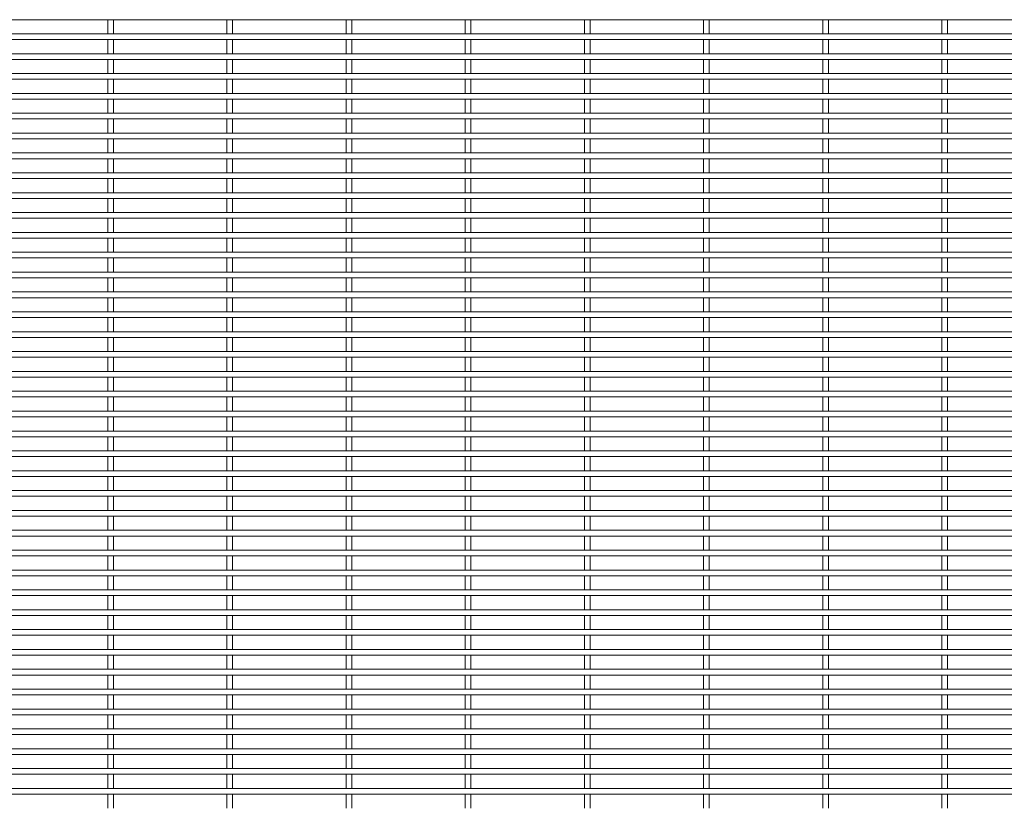
# Model space of a CAD drawing. Units: millimetres. Extents: x -1259 to 1259, y -1005 to 1005.
# Drawn here: x -630 to 0, y 2 to 506 of the extents above; entities that cross this region are included whole.
import ezdxf

# ---------------------------------------------------------------- set-up
doc = ezdxf.new("R2010")
doc.units = ezdxf.units.MM

msp = doc.modelspace()

# ---------------------------------------------------------------- linework, layer by layer
at = {"color": 7, "linetype": 'Continuous', "lineweight": 15}
for p, q in [((-1259.3, 506.175), (1259.3, 506.175)), ((-573.325, 506.175), (-573.325, 497.125)), ((-569.675, 497.125), (-569.675, 506.175)), ((-497.125, 506.175), (-497.125, 497.125)), ((-493.475, 497.125), (-493.475, 506.175)), ((-420.925, 506.175), (-420.925, 497.125)), ((-417.275, 497.125), (-417.275, 506.175)), ((-344.725, 506.175), (-344.725, 497.125)), ((-341.075, 497.125), (-341.075, 506.175)), ((-268.525, 506.175), (-268.525, 497.125)), ((-264.875, 497.125), (-264.875, 506.175)), ((-192.325, 506.175), (-192.325, 497.125)), ((-188.675, 497.125), (-188.675, 506.175)), ((-116.125, 506.175), (-116.125, 497.125)), ((-112.475, 497.125), (-112.475, 506.175)), ((-39.925, 506.175), (-39.925, 497.125)), ((-36.275, 497.125), (-36.275, 506.175)), ((1259.3, 497.125), (-1259.3, 497.125)), ((-1259.3, 493.475), (1259.3, 493.475)), ((-573.325, 493.475), (-573.325, 484.425)), ((-569.675, 484.425), (-569.675, 493.475)), ((-497.125, 493.475), (-497.125, 484.425)), ((-493.475, 484.425), (-493.475, 493.475)), ((-420.925, 493.475), (-420.925, 484.425)), ((-417.275, 484.425), (-417.275, 493.475)), ((-344.725, 493.475), (-344.725, 484.425)), ((-341.075, 484.425), (-341.075, 493.475)), ((-268.525, 493.475), (-268.525, 484.425)), ((-264.875, 484.425), (-264.875, 493.475)), ((-192.325, 493.475), (-192.325, 484.425)), ((-188.675, 484.425), (-188.675, 493.475)), ((-116.125, 493.475), (-116.125, 484.425)), ((-112.475, 484.425), (-112.475, 493.475)), ((-39.925, 493.475), (-39.925, 484.425)), ((-36.275, 484.425), (-36.275, 493.475)), ((1259.3, 484.425), (-1259.3, 484.425)), ((-1259.3, 480.775), (1259.3, 480.775)), ((-573.325, 480.775), (-573.325, 471.725)), ((-569.675, 471.725), (-569.675, 480.775)), ((-497.125, 480.775), (-497.125, 471.725)), ((-493.475, 471.725), (-493.475, 480.775)), ((-420.925, 480.775), (-420.925, 471.725)), ((-417.275, 471.725), (-417.275, 480.775)), ((-344.725, 480.775), (-344.725, 471.725)), ((-341.075, 471.725), (-341.075, 480.775)), ((-268.525, 480.775), (-268.525, 471.725)), ((-264.875, 471.725), (-264.875, 480.775)), ((-192.325, 480.775), (-192.325, 471.725)), ((-188.675, 471.725), (-188.675, 480.775)), ((-116.125, 480.775), (-116.125, 471.725)), ((-112.475, 471.725), (-112.475, 480.775)), ((-39.925, 480.775), (-39.925, 471.725)), ((-36.275, 471.725), (-36.275, 480.775)), ((1259.3, 471.725), (-1259.3, 471.725)), ((-1259.3, 468.075), (1259.3, 468.075)), ((-573.325, 468.075), (-573.325, 459.025)), ((-569.675, 459.025), (-569.675, 468.075)), ((-497.125, 468.075), (-497.125, 459.025)), ((-493.475, 459.025), (-493.475, 468.075)), ((-420.925, 468.075), (-420.925, 459.025)), ((-417.275, 459.025), (-417.275, 468.075)), ((-344.725, 468.075), (-344.725, 459.025)), ((-341.075, 459.025), (-341.075, 468.075)), ((-268.525, 468.075), (-268.525, 459.025)), ((-264.875, 459.025), (-264.875, 468.075)), ((-192.325, 468.075), (-192.325, 459.025)), ((-188.675, 459.025), (-188.675, 468.075)), ((-116.125, 468.075), (-116.125, 459.025)), ((-112.475, 459.025), (-112.475, 468.075)), ((-39.925, 468.075), (-39.925, 459.025)), ((-36.275, 459.025), (-36.275, 468.075)), ((1259.3, 459.025), (-1259.3, 459.025)), ((-1259.3, 455.375), (1259.3, 455.375)), ((-573.325, 455.375), (-573.325, 446.325)), ((-569.675, 446.325), (-569.675, 455.375)), ((-497.125, 455.375), (-497.125, 446.325)), ((-493.475, 446.325), (-493.475, 455.375)), ((-420.925, 455.375), (-420.925, 446.325)), ((-417.275, 446.325), (-417.275, 455.375)), ((-344.725, 455.375), (-344.725, 446.325)), ((-341.075, 446.325), (-341.075, 455.375)), ((-268.525, 455.375), (-268.525, 446.325)), ((-264.875, 446.325), (-264.875, 455.375)), ((-192.325, 455.375), (-192.325, 446.325)), ((-188.675, 446.325), (-188.675, 455.375)), ((-116.125, 455.375), (-116.125, 446.325)), ((-112.475, 446.325), (-112.475, 455.375)), ((-39.925, 455.375), (-39.925, 446.325)), ((-36.275, 446.325), (-36.275, 455.375)), ((1259.3, 446.325), (-1259.3, 446.325)), ((-1259.3, 442.675), (1259.3, 442.675)), ((-573.325, 442.675), (-573.325, 433.625)), ((-569.675, 433.625), (-569.675, 442.675)), ((-497.125, 442.675), (-497.125, 433.625)), ((-493.475, 433.625), (-493.475, 442.675)), ((-420.925, 442.675), (-420.925, 433.625)), ((-417.275, 433.625), (-417.275, 442.675)), ((-344.725, 442.675), (-344.725, 433.625)), ((-341.075, 433.625), (-341.075, 442.675)), ((-268.525, 442.675), (-268.525, 433.625)), ((-264.875, 433.625), (-264.875, 442.675)), ((-192.325, 442.675), (-192.325, 433.625)), ((-188.675, 433.625), (-188.675, 442.675)), ((-116.125, 442.675), (-116.125, 433.625)), ((-112.475, 433.625), (-112.475, 442.675)), ((-39.925, 442.675), (-39.925, 433.625)), ((-36.275, 433.625), (-36.275, 442.675)), ((1259.3, 433.625), (-1259.3, 433.625)), ((-1259.3, 429.975), (1259.3, 429.975)), ((-573.325, 429.975), (-573.325, 420.925)), ((-569.675, 420.925), (-569.675, 429.975)), ((-497.125, 429.975), (-497.125, 420.925)), ((-493.475, 420.925), (-493.475, 429.975)), ((-420.925, 429.975), (-420.925, 420.925)), ((-417.275, 420.925), (-417.275, 429.975)), ((-344.725, 429.975), (-344.725, 420.925)), ((-341.075, 420.925), (-341.075, 429.975)), ((-268.525, 429.975), (-268.525, 420.925)), ((-264.875, 420.925), (-264.875, 429.975)), ((-192.325, 429.975), (-192.325, 420.925)), ((-188.675, 420.925), (-188.675, 429.975)), ((-116.125, 429.975), (-116.125, 420.925)), ((-112.475, 420.925), (-112.475, 429.975)), ((-39.925, 429.975), (-39.925, 420.925)), ((-36.275, 420.925), (-36.275, 429.975)), ((1259.3, 420.925), (-1259.3, 420.925)), ((-1259.3, 417.275), (1259.3, 417.275)), ((-573.325, 417.275), (-573.325, 408.225)), ((-569.675, 408.225), (-569.675, 417.275)), ((-497.125, 417.275), (-497.125, 408.225)), ((-493.475, 408.225), (-493.475, 417.275)), ((-420.925, 417.275), (-420.925, 408.225)), ((-417.275, 408.225), (-417.275, 417.275)), ((-344.725, 417.275), (-344.725, 408.225)), ((-341.075, 408.225), (-341.075, 417.275)), ((-268.525, 417.275), (-268.525, 408.225)), ((-264.875, 408.225), (-264.875, 417.275)), ((-192.325, 417.275), (-192.325, 408.225)), ((-188.675, 408.225), (-188.675, 417.275)), ((-116.125, 417.275), (-116.125, 408.225)), ((-112.475, 408.225), (-112.475, 417.275)), ((-39.925, 417.275), (-39.925, 408.225)), ((-36.275, 408.225), (-36.275, 417.275)), ((1259.3, 408.225), (-1259.3, 408.225)), ((-1259.3, 404.575), (1259.3, 404.575)), ((-573.325, 404.575), (-573.325, 395.525)), ((-569.675, 395.525), (-569.675, 404.575)), ((-497.125, 404.575), (-497.125, 395.525)), ((-493.475, 395.525), (-493.475, 404.575)), ((-420.925, 404.575), (-420.925, 395.525)), ((-417.275, 395.525), (-417.275, 404.575)), ((-344.725, 404.575), (-344.725, 395.525)), ((-341.075, 395.525), (-341.075, 404.575)), ((-268.525, 404.575), (-268.525, 395.525)), ((-264.875, 395.525), (-264.875, 404.575)), ((-192.325, 404.575), (-192.325, 395.525)), ((-188.675, 395.525), (-188.675, 404.575)), ((-116.125, 404.575), (-116.125, 395.525)), ((-112.475, 395.525), (-112.475, 404.575)), ((-39.925, 404.575), (-39.925, 395.525)), ((-36.275, 395.525), (-36.275, 404.575)), ((1259.3, 395.525), (-1259.3, 395.525)), ((-1259.3, 391.875), (1259.3, 391.875)), ((-573.325, 391.875), (-573.325, 382.825)), ((-569.675, 382.825), (-569.675, 391.875)), ((-497.125, 391.875), (-497.125, 382.825)), ((-493.475, 382.825), (-493.475, 391.875)), ((-420.925, 391.875), (-420.925, 382.825)), ((-417.275, 382.825), (-417.275, 391.875)), ((-344.725, 391.875), (-344.725, 382.825)), ((-341.075, 382.825), (-341.075, 391.875)), ((-268.525, 391.875), (-268.525, 382.825)), ((-264.875, 382.825), (-264.875, 391.875)), ((-192.325, 391.875), (-192.325, 382.825)), ((-188.675, 382.825), (-188.675, 391.875)), ((-116.125, 391.875), (-116.125, 382.825)), ((-112.475, 382.825), (-112.475, 391.875)), ((-39.925, 391.875), (-39.925, 382.825)), ((-36.275, 382.825), (-36.275, 391.875)), ((1259.3, 382.825), (-1259.3, 382.825)), ((-1259.3, 379.175), (1259.3, 379.175)), ((-573.325, 379.175), (-573.325, 370.125)), ((-569.675, 370.125), (-569.675, 379.175)), ((-497.125, 379.175), (-497.125, 370.125)), ((-493.475, 370.125), (-493.475, 379.175)), ((-420.925, 379.175), (-420.925, 370.125)), ((-417.275, 370.125), (-417.275, 379.175)), ((-344.725, 379.175), (-344.725, 370.125)), ((-341.075, 370.125), (-341.075, 379.175)), ((-268.525, 379.175), (-268.525, 370.125)), ((-264.875, 370.125), (-264.875, 379.175)), ((-192.325, 379.175), (-192.325, 370.125)), ((-188.675, 370.125), (-188.675, 379.175)), ((-116.125, 379.175), (-116.125, 370.125)), ((-112.475, 370.125), (-112.475, 379.175)), ((-39.925, 379.175), (-39.925, 370.125)), ((-36.275, 370.125), (-36.275, 379.175)), ((1259.3, 370.125), (-1259.3, 370.125)), ((-1259.3, 366.475), (1259.3, 366.475)), ((-573.325, 366.475), (-573.325, 357.425)), ((-569.675, 357.425), (-569.675, 366.475)), ((-497.125, 366.475), (-497.125, 357.425)), ((-493.475, 357.425), (-493.475, 366.475)), ((-420.925, 366.475), (-420.925, 357.425)), ((-417.275, 357.425), (-417.275, 366.475)), ((-344.725, 366.475), (-344.725, 357.425)), ((-341.075, 357.425), (-341.075, 366.475)), ((-268.525, 366.475), (-268.525, 357.425)), ((-264.875, 357.425), (-264.875, 366.475)), ((-192.325, 366.475), (-192.325, 357.425)), ((-188.675, 357.425), (-188.675, 366.475)), ((-116.125, 366.475), (-116.125, 357.425)), ((-112.475, 357.425), (-112.475, 366.475)), ((-39.925, 366.475), (-39.925, 357.425)), ((-36.275, 357.425), (-36.275, 366.475)), ((1259.3, 357.425), (-1259.3, 357.425)), ((-1259.3, 353.775), (1259.3, 353.775)), ((-573.325, 353.775), (-573.325, 344.725)), ((-569.675, 344.725), (-569.675, 353.775)), ((-497.125, 353.775), (-497.125, 344.725)), ((-493.475, 344.725), (-493.475, 353.775)), ((-420.925, 353.775), (-420.925, 344.725)), ((-417.275, 344.725), (-417.275, 353.775)), ((-344.725, 353.775), (-344.725, 344.725)), ((-341.075, 344.725), (-341.075, 353.775)), ((-268.525, 353.775), (-268.525, 344.725)), ((-264.875, 344.725), (-264.875, 353.775)), ((-192.325, 353.775), (-192.325, 344.725)), ((-188.675, 344.725), (-188.675, 353.775)), ((-116.125, 353.775), (-116.125, 344.725)), ((-112.475, 344.725), (-112.475, 353.775)), ((-39.925, 353.775), (-39.925, 344.725)), ((-36.275, 344.725), (-36.275, 353.775)), ((1259.3, 344.725), (-1259.3, 344.725)), ((-1259.3, 341.075), (1259.3, 341.075)), ((-573.325, 341.075), (-573.325, 332.025)), ((-569.675, 332.025), (-569.675, 341.075)), ((-497.125, 341.075), (-497.125, 332.025)), ((-493.475, 332.025), (-493.475, 341.075)), ((-420.925, 341.075), (-420.925, 332.025)), ((-417.275, 332.025), (-417.275, 341.075)), ((-344.725, 341.075), (-344.725, 332.025)), ((-341.075, 332.025), (-341.075, 341.075)), ((-268.525, 341.075), (-268.525, 332.025)), ((-264.875, 332.025), (-264.875, 341.075)), ((-192.325, 341.075), (-192.325, 332.025)), ((-188.675, 332.025), (-188.675, 341.075)), ((-116.125, 341.075), (-116.125, 332.025)), ((-112.475, 332.025), (-112.475, 341.075)), ((-39.925, 341.075), (-39.925, 332.025)), ((-36.275, 332.025), (-36.275, 341.075)), ((1259.3, 332.025), (-1259.3, 332.025)), ((-1259.3, 328.375), (1259.3, 328.375)), ((-573.325, 328.375), (-573.325, 319.325)), ((-569.675, 319.325), (-569.675, 328.375)), ((-497.125, 328.375), (-497.125, 319.325)), ((-493.475, 319.325), (-493.475, 328.375)), ((-420.925, 328.375), (-420.925, 319.325)), ((-417.275, 319.325), (-417.275, 328.375)), ((-344.725, 328.375), (-344.725, 319.325)), ((-341.075, 319.325), (-341.075, 328.375)), ((-268.525, 328.375), (-268.525, 319.325)), ((-264.875, 319.325), (-264.875, 328.375)), ((-192.325, 328.375), (-192.325, 319.325)), ((-188.675, 319.325), (-188.675, 328.375)), ((-116.125, 328.375), (-116.125, 319.325)), ((-112.475, 319.325), (-112.475, 328.375)), ((-39.925, 328.375), (-39.925, 319.325)), ((-36.275, 319.325), (-36.275, 328.375)), ((1259.3, 319.325), (-1259.3, 319.325)), ((-1259.3, 315.675), (1259.3, 315.675)), ((-573.325, 315.675), (-573.325, 306.625)), ((-569.675, 306.625), (-569.675, 315.675)), ((-497.125, 315.675), (-497.125, 306.625)), ((-493.475, 306.625), (-493.475, 315.675)), ((-420.925, 315.675), (-420.925, 306.625)), ((-417.275, 306.625), (-417.275, 315.675)), ((-344.725, 315.675), (-344.725, 306.625)), ((-341.075, 306.625), (-341.075, 315.675)), ((-268.525, 315.675), (-268.525, 306.625)), ((-264.875, 306.625), (-264.875, 315.675)), ((-192.325, 315.675), (-192.325, 306.625)), ((-188.675, 306.625), (-188.675, 315.675)), ((-116.125, 315.675), (-116.125, 306.625)), ((-112.475, 306.625), (-112.475, 315.675)), ((-39.925, 315.675), (-39.925, 306.625)), ((-36.275, 306.625), (-36.275, 315.675)), ((1259.3, 306.625), (-1259.3, 306.625)), ((-1259.3, 302.975), (1259.3, 302.975)), ((-573.325, 302.975), (-573.325, 293.925)), ((-569.675, 293.925), (-569.675, 302.975)), ((-497.125, 302.975), (-497.125, 293.925)), ((-493.475, 293.925), (-493.475, 302.975)), ((-420.925, 302.975), (-420.925, 293.925)), ((-417.275, 293.925), (-417.275, 302.975)), ((-344.725, 302.975), (-344.725, 293.925)), ((-341.075, 293.925), (-341.075, 302.975)), ((-268.525, 302.975), (-268.525, 293.925)), ((-264.875, 293.925), (-264.875, 302.975)), ((-192.325, 302.975), (-192.325, 293.925)), ((-188.675, 293.925), (-188.675, 302.975)), ((-116.125, 302.975), (-116.125, 293.925)), ((-112.475, 293.925), (-112.475, 302.975)), ((-39.925, 302.975), (-39.925, 293.925)), ((-36.275, 293.925), (-36.275, 302.975)), ((1259.3, 293.925), (-1259.3, 293.925)), ((-1259.3, 290.275), (1259.3, 290.275)), ((-573.325, 290.275), (-573.325, 281.225)), ((-569.675, 281.225), (-569.675, 290.275)), ((-497.125, 290.275), (-497.125, 281.225)), ((-493.475, 281.225), (-493.475, 290.275)), ((-420.925, 290.275), (-420.925, 281.225)), ((-417.275, 281.225), (-417.275, 290.275)), ((-344.725, 290.275), (-344.725, 281.225)), ((-341.075, 281.225), (-341.075, 290.275)), ((-268.525, 290.275), (-268.525, 281.225)), ((-264.875, 281.225), (-264.875, 290.275)), ((-192.325, 290.275), (-192.325, 281.225)), ((-188.675, 281.225), (-188.675, 290.275)), ((-116.125, 290.275), (-116.125, 281.225)), ((-112.475, 281.225), (-112.475, 290.275)), ((-39.925, 290.275), (-39.925, 281.225)), ((-36.275, 281.225), (-36.275, 290.275)), ((1259.3, 281.225), (-1259.3, 281.225)), ((-1259.3, 277.575), (1259.3, 277.575)), ((-573.325, 277.575), (-573.325, 268.525)), ((-569.675, 268.525), (-569.675, 277.575)), ((-497.125, 277.575), (-497.125, 268.525)), ((-493.475, 268.525), (-493.475, 277.575)), ((-420.925, 277.575), (-420.925, 268.525)), ((-417.275, 268.525), (-417.275, 277.575)), ((-344.725, 277.575), (-344.725, 268.525)), ((-341.075, 268.525), (-341.075, 277.575)), ((-268.525, 277.575), (-268.525, 268.525)), ((-264.875, 268.525), (-264.875, 277.575)), ((-192.325, 277.575), (-192.325, 268.525)), ((-188.675, 268.525), (-188.675, 277.575)), ((-116.125, 277.575), (-116.125, 268.525)), ((-112.475, 268.525), (-112.475, 277.575)), ((-39.925, 277.575), (-39.925, 268.525)), ((-36.275, 268.525), (-36.275, 277.575)), ((1259.3, 268.525), (-1259.3, 268.525)), ((-1259.3, 264.875), (1259.3, 264.875)), ((-573.325, 264.875), (-573.325, 255.825)), ((-569.675, 255.825), (-569.675, 264.875)), ((-497.125, 264.875), (-497.125, 255.825)), ((-493.475, 255.825), (-493.475, 264.875)), ((-420.925, 264.875), (-420.925, 255.825)), ((-417.275, 255.825), (-417.275, 264.875)), ((-344.725, 264.875), (-344.725, 255.825)), ((-341.075, 255.825), (-341.075, 264.875)), ((-268.525, 264.875), (-268.525, 255.825)), ((-264.875, 255.825), (-264.875, 264.875)), ((-192.325, 264.875), (-192.325, 255.825)), ((-188.675, 255.825), (-188.675, 264.875)), ((-116.125, 264.875), (-116.125, 255.825)), ((-112.475, 255.825), (-112.475, 264.875)), ((-39.925, 264.875), (-39.925, 255.825)), ((-36.275, 255.825), (-36.275, 264.875)), ((1259.3, 255.825), (-1259.3, 255.825)), ((-1259.3, 252.175), (1259.3, 252.175)), ((-573.325, 252.175), (-573.325, 243.125)), ((-569.675, 243.125), (-569.675, 252.175)), ((-497.125, 252.175), (-497.125, 243.125)), ((-493.475, 243.125), (-493.475, 252.175)), ((-420.925, 252.175), (-420.925, 243.125)), ((-417.275, 243.125), (-417.275, 252.175)), ((-344.725, 252.175), (-344.725, 243.125)), ((-341.075, 243.125), (-341.075, 252.175)), ((-268.525, 252.175), (-268.525, 243.125)), ((-264.875, 243.125), (-264.875, 252.175)), ((-192.325, 252.175), (-192.325, 243.125)), ((-188.675, 243.125), (-188.675, 252.175)), ((-116.125, 252.175), (-116.125, 243.125)), ((-112.475, 243.125), (-112.475, 252.175)), ((-39.925, 252.175), (-39.925, 243.125)), ((-36.275, 243.125), (-36.275, 252.175)), ((1259.3, 243.125), (-1259.3, 243.125)), ((-1259.3, 239.475), (1259.3, 239.475)), ((-573.325, 239.475), (-573.325, 230.425)), ((-569.675, 230.425), (-569.675, 239.475)), ((-497.125, 239.475), (-497.125, 230.425)), ((-493.475, 230.425), (-493.475, 239.475)), ((-420.925, 239.475), (-420.925, 230.425)), ((-417.275, 230.425), (-417.275, 239.475)), ((-344.725, 239.475), (-344.725, 230.425)), ((-341.075, 230.425), (-341.075, 239.475)), ((-268.525, 239.475), (-268.525, 230.425)), ((-264.875, 230.425), (-264.875, 239.475)), ((-192.325, 239.475), (-192.325, 230.425)), ((-188.675, 230.425), (-188.675, 239.475)), ((-116.125, 239.475), (-116.125, 230.425)), ((-112.475, 230.425), (-112.475, 239.475)), ((-39.925, 239.475), (-39.925, 230.425)), ((-36.275, 230.425), (-36.275, 239.475)), ((1259.3, 230.425), (-1259.3, 230.425)), ((-1259.3, 226.775), (1259.3, 226.775)), ((-573.325, 226.775), (-573.325, 217.725)), ((-569.675, 217.725), (-569.675, 226.775)), ((-497.125, 226.775), (-497.125, 217.725)), ((-493.475, 217.725), (-493.475, 226.775)), ((-420.925, 226.775), (-420.925, 217.725)), ((-417.275, 217.725), (-417.275, 226.775)), ((-344.725, 226.775), (-344.725, 217.725)), ((-341.075, 217.725), (-341.075, 226.775)), ((-268.525, 226.775), (-268.525, 217.725)), ((-264.875, 217.725), (-264.875, 226.775)), ((-192.325, 226.775), (-192.325, 217.725)), ((-188.675, 217.725), (-188.675, 226.775)), ((-116.125, 226.775), (-116.125, 217.725)), ((-112.475, 217.725), (-112.475, 226.775)), ((-39.925, 226.775), (-39.925, 217.725)), ((-36.275, 217.725), (-36.275, 226.775)), ((1259.3, 217.725), (-1259.3, 217.725)), ((-1259.3, 214.075), (1259.3, 214.075)), ((-573.325, 214.075), (-573.325, 205.025)), ((-569.675, 205.025), (-569.675, 214.075)), ((-497.125, 214.075), (-497.125, 205.025)), ((-493.475, 205.025), (-493.475, 214.075)), ((-420.925, 214.075), (-420.925, 205.025)), ((-417.275, 205.025), (-417.275, 214.075)), ((-344.725, 214.075), (-344.725, 205.025)), ((-341.075, 205.025), (-341.075, 214.075)), ((-268.525, 214.075), (-268.525, 205.025)), ((-264.875, 205.025), (-264.875, 214.075)), ((-192.325, 214.075), (-192.325, 205.025)), ((-188.675, 205.025), (-188.675, 214.075)), ((-116.125, 214.075), (-116.125, 205.025)), ((-112.475, 205.025), (-112.475, 214.075)), ((-39.925, 214.075), (-39.925, 205.025)), ((-36.275, 205.025), (-36.275, 214.075)), ((1259.3, 205.025), (-1259.3, 205.025)), ((-1259.3, 201.375), (1259.3, 201.375)), ((-573.325, 201.375), (-573.325, 192.325)), ((-569.675, 192.325), (-569.675, 201.375)), ((-497.125, 201.375), (-497.125, 192.325)), ((-493.475, 192.325), (-493.475, 201.375)), ((-420.925, 201.375), (-420.925, 192.325)), ((-417.275, 192.325), (-417.275, 201.375)), ((-344.725, 201.375), (-344.725, 192.325)), ((-341.075, 192.325), (-341.075, 201.375)), ((-268.525, 201.375), (-268.525, 192.325)), ((-264.875, 192.325), (-264.875, 201.375)), ((-192.325, 201.375), (-192.325, 192.325)), ((-188.675, 192.325), (-188.675, 201.375)), ((-116.125, 201.375), (-116.125, 192.325)), ((-112.475, 192.325), (-112.475, 201.375)), ((-39.925, 201.375), (-39.925, 192.325)), ((-36.275, 192.325), (-36.275, 201.375)), ((1259.3, 192.325), (-1259.3, 192.325)), ((-1259.3, 188.675), (1259.3, 188.675)), ((-573.325, 188.675), (-573.325, 179.625)), ((-569.675, 179.625), (-569.675, 188.675)), ((-497.125, 188.675), (-497.125, 179.625)), ((-493.475, 179.625), (-493.475, 188.675)), ((-420.925, 188.675), (-420.925, 179.625)), ((-417.275, 179.625), (-417.275, 188.675)), ((-344.725, 188.675), (-344.725, 179.625)), ((-341.075, 179.625), (-341.075, 188.675)), ((-268.525, 188.675), (-268.525, 179.625)), ((-264.875, 179.625), (-264.875, 188.675)), ((-192.325, 188.675), (-192.325, 179.625)), ((-188.675, 179.625), (-188.675, 188.675)), ((-116.125, 188.675), (-116.125, 179.625)), ((-112.475, 179.625), (-112.475, 188.675)), ((-39.925, 188.675), (-39.925, 179.625)), ((-36.275, 179.625), (-36.275, 188.675)), ((1259.3, 179.625), (-1259.3, 179.625)), ((-1259.3, 175.975), (1259.3, 175.975)), ((-573.325, 175.975), (-573.325, 166.925)), ((-569.675, 166.925), (-569.675, 175.975)), ((-497.125, 175.975), (-497.125, 166.925)), ((-493.475, 166.925), (-493.475, 175.975)), ((-420.925, 175.975), (-420.925, 166.925)), ((-417.275, 166.925), (-417.275, 175.975)), ((-344.725, 175.975), (-344.725, 166.925)), ((-341.075, 166.925), (-341.075, 175.975)), ((-268.525, 175.975), (-268.525, 166.925)), ((-264.875, 166.925), (-264.875, 175.975)), ((-192.325, 175.975), (-192.325, 166.925)), ((-188.675, 166.925), (-188.675, 175.975)), ((-116.125, 175.975), (-116.125, 166.925)), ((-112.475, 166.925), (-112.475, 175.975)), ((-39.925, 175.975), (-39.925, 166.925)), ((-36.275, 166.925), (-36.275, 175.975)), ((1259.3, 166.925), (-1259.3, 166.925)), ((-1259.3, 163.275), (1259.3, 163.275)), ((-573.325, 163.275), (-573.325, 154.225)), ((-569.675, 154.225), (-569.675, 163.275)), ((-497.125, 163.275), (-497.125, 154.225)), ((-493.475, 154.225), (-493.475, 163.275)), ((-420.925, 163.275), (-420.925, 154.225)), ((-417.275, 154.225), (-417.275, 163.275)), ((-344.725, 163.275), (-344.725, 154.225)), ((-341.075, 154.225), (-341.075, 163.275)), ((-268.525, 163.275), (-268.525, 154.225)), ((-264.875, 154.225), (-264.875, 163.275)), ((-192.325, 163.275), (-192.325, 154.225)), ((-188.675, 154.225), (-188.675, 163.275)), ((-116.125, 163.275), (-116.125, 154.225)), ((-112.475, 154.225), (-112.475, 163.275)), ((-39.925, 163.275), (-39.925, 154.225)), ((-36.275, 154.225), (-36.275, 163.275)), ((1259.3, 154.225), (-1259.3, 154.225)), ((-1259.3, 150.575), (1259.3, 150.575)), ((-573.325, 150.575), (-573.325, 141.525)), ((-569.675, 141.525), (-569.675, 150.575)), ((-497.125, 150.575), (-497.125, 141.525)), ((-493.475, 141.525), (-493.475, 150.575)), ((-420.925, 150.575), (-420.925, 141.525)), ((-417.275, 141.525), (-417.275, 150.575)), ((-344.725, 150.575), (-344.725, 141.525)), ((-341.075, 141.525), (-341.075, 150.575)), ((-268.525, 150.575), (-268.525, 141.525)), ((-264.875, 141.525), (-264.875, 150.575)), ((-192.325, 150.575), (-192.325, 141.525)), ((-188.675, 141.525), (-188.675, 150.575)), ((-116.125, 150.575), (-116.125, 141.525)), ((-112.475, 141.525), (-112.475, 150.575)), ((-39.925, 150.575), (-39.925, 141.525)), ((-36.275, 141.525), (-36.275, 150.575)), ((1259.3, 141.525), (-1259.3, 141.525)), ((-1259.3, 137.875), (1259.3, 137.875)), ((-573.325, 137.875), (-573.325, 128.825)), ((-569.675, 128.825), (-569.675, 137.875)), ((-497.125, 137.875), (-497.125, 128.825)), ((-493.475, 128.825), (-493.475, 137.875)), ((-420.925, 137.875), (-420.925, 128.825)), ((-417.275, 128.825), (-417.275, 137.875)), ((-344.725, 137.875), (-344.725, 128.825)), ((-341.075, 128.825), (-341.075, 137.875)), ((-268.525, 137.875), (-268.525, 128.825)), ((-264.875, 128.825), (-264.875, 137.875)), ((-192.325, 137.875), (-192.325, 128.825)), ((-188.675, 128.825), (-188.675, 137.875)), ((-116.125, 137.875), (-116.125, 128.825)), ((-112.475, 128.825), (-112.475, 137.875)), ((-39.925, 137.875), (-39.925, 128.825)), ((-36.275, 128.825), (-36.275, 137.875)), ((1259.3, 128.825), (-1259.3, 128.825)), ((-1259.3, 125.175), (1259.3, 125.175)), ((-573.325, 125.175), (-573.325, 116.125)), ((-569.675, 116.125), (-569.675, 125.175)), ((-497.125, 125.175), (-497.125, 116.125)), ((-493.475, 116.125), (-493.475, 125.175)), ((-420.925, 125.175), (-420.925, 116.125)), ((-417.275, 116.125), (-417.275, 125.175)), ((-344.725, 125.175), (-344.725, 116.125)), ((-341.075, 116.125), (-341.075, 125.175)), ((-268.525, 125.175), (-268.525, 116.125)), ((-264.875, 116.125), (-264.875, 125.175)), ((-192.325, 125.175), (-192.325, 116.125)), ((-188.675, 116.125), (-188.675, 125.175)), ((-116.125, 125.175), (-116.125, 116.125)), ((-112.475, 116.125), (-112.475, 125.175)), ((-39.925, 125.175), (-39.925, 116.125)), ((-36.275, 116.125), (-36.275, 125.175)), ((1259.3, 116.125), (-1259.3, 116.125)), ((-1259.3, 112.475), (1259.3, 112.475)), ((-573.325, 112.475), (-573.325, 103.425)), ((-569.675, 103.425), (-569.675, 112.475)), ((-497.125, 112.475), (-497.125, 103.425)), ((-493.475, 103.425), (-493.475, 112.475)), ((-420.925, 112.475), (-420.925, 103.425)), ((-417.275, 103.425), (-417.275, 112.475)), ((-344.725, 112.475), (-344.725, 103.425)), ((-341.075, 103.425), (-341.075, 112.475)), ((-268.525, 112.475), (-268.525, 103.425)), ((-264.875, 103.425), (-264.875, 112.475)), ((-192.325, 112.475), (-192.325, 103.425)), ((-188.675, 103.425), (-188.675, 112.475)), ((-116.125, 112.475), (-116.125, 103.425)), ((-112.475, 103.425), (-112.475, 112.475)), ((-39.925, 112.475), (-39.925, 103.425)), ((-36.275, 103.425), (-36.275, 112.475)), ((1259.3, 103.425), (-1259.3, 103.425)), ((-1259.3, 99.775), (1259.3, 99.775)), ((-573.325, 99.775), (-573.325, 90.725)), ((-569.675, 90.725), (-569.675, 99.775)), ((-497.125, 99.775), (-497.125, 90.725)), ((-493.475, 90.725), (-493.475, 99.775)), ((-420.925, 99.775), (-420.925, 90.725)), ((-417.275, 90.725), (-417.275, 99.775)), ((-344.725, 99.775), (-344.725, 90.725)), ((-341.075, 90.725), (-341.075, 99.775)), ((-268.525, 99.775), (-268.525, 90.725)), ((-264.875, 90.725), (-264.875, 99.775)), ((-192.325, 99.775), (-192.325, 90.725)), ((-188.675, 90.725), (-188.675, 99.775)), ((-116.125, 99.775), (-116.125, 90.725)), ((-112.475, 90.725), (-112.475, 99.775)), ((-39.925, 99.775), (-39.925, 90.725)), ((-36.275, 90.725), (-36.275, 99.775)), ((1259.3, 90.725), (-1259.3, 90.725)), ((-1259.3, 87.075), (1259.3, 87.075)), ((-573.325, 87.075), (-573.325, 78.025)), ((-569.675, 78.025), (-569.675, 87.075)), ((-497.125, 87.075), (-497.125, 78.025)), ((-493.475, 78.025), (-493.475, 87.075)), ((-420.925, 87.075), (-420.925, 78.025)), ((-417.275, 78.025), (-417.275, 87.075)), ((-344.725, 87.075), (-344.725, 78.025)), ((-341.075, 78.025), (-341.075, 87.075)), ((-268.525, 87.075), (-268.525, 78.025)), ((-264.875, 78.025), (-264.875, 87.075)), ((-192.325, 87.075), (-192.325, 78.025)), ((-188.675, 78.025), (-188.675, 87.075)), ((-116.125, 87.075), (-116.125, 78.025)), ((-112.475, 78.025), (-112.475, 87.075)), ((-39.925, 87.075), (-39.925, 78.025)), ((-36.275, 78.025), (-36.275, 87.075)), ((1259.3, 78.025), (-1259.3, 78.025)), ((-1259.3, 74.375), (1259.3, 74.375)), ((-573.325, 74.375), (-573.325, 65.325)), ((-569.675, 65.325), (-569.675, 74.375)), ((-497.125, 74.375), (-497.125, 65.325)), ((-493.475, 65.325), (-493.475, 74.375)), ((-420.925, 74.375), (-420.925, 65.325)), ((-417.275, 65.325), (-417.275, 74.375)), ((-344.725, 74.375), (-344.725, 65.325)), ((-341.075, 65.325), (-341.075, 74.375)), ((-268.525, 74.375), (-268.525, 65.325)), ((-264.875, 65.325), (-264.875, 74.375)), ((-192.325, 74.375), (-192.325, 65.325)), ((-188.675, 65.325), (-188.675, 74.375)), ((-116.125, 74.375), (-116.125, 65.325)), ((-112.475, 65.325), (-112.475, 74.375)), ((-39.925, 74.375), (-39.925, 65.325)), ((-36.275, 65.325), (-36.275, 74.375)), ((1259.3, 65.325), (-1259.3, 65.325)), ((-1259.3, 61.675), (1259.3, 61.675)), ((-573.325, 61.675), (-573.325, 52.625)), ((-569.675, 52.625), (-569.675, 61.675)), ((-497.125, 61.675), (-497.125, 52.625)), ((-493.475, 52.625), (-493.475, 61.675)), ((-420.925, 61.675), (-420.925, 52.625)), ((-417.275, 52.625), (-417.275, 61.675)), ((-344.725, 61.675), (-344.725, 52.625)), ((-341.075, 52.625), (-341.075, 61.675)), ((-268.525, 61.675), (-268.525, 52.625)), ((-264.875, 52.625), (-264.875, 61.675)), ((-192.325, 61.675), (-192.325, 52.625)), ((-188.675, 52.625), (-188.675, 61.675)), ((-116.125, 61.675), (-116.125, 52.625)), ((-112.475, 52.625), (-112.475, 61.675)), ((-39.925, 61.675), (-39.925, 52.625)), ((-36.275, 52.625), (-36.275, 61.675)), ((1259.3, 52.625), (-1259.3, 52.625)), ((-1259.3, 48.975), (1259.3, 48.975)), ((-573.325, 48.975), (-573.325, 39.925)), ((-569.675, 39.925), (-569.675, 48.975)), ((-497.125, 48.975), (-497.125, 39.925)), ((-493.475, 39.925), (-493.475, 48.975)), ((-420.925, 48.975), (-420.925, 39.925)), ((-417.275, 39.925), (-417.275, 48.975)), ((-344.725, 48.975), (-344.725, 39.925)), ((-341.075, 39.925), (-341.075, 48.975)), ((-268.525, 48.975), (-268.525, 39.925)), ((-264.875, 39.925), (-264.875, 48.975)), ((-192.325, 48.975), (-192.325, 39.925)), ((-188.675, 39.925), (-188.675, 48.975)), ((-116.125, 48.975), (-116.125, 39.925)), ((-112.475, 39.925), (-112.475, 48.975)), ((-39.925, 48.975), (-39.925, 39.925)), ((-36.275, 39.925), (-36.275, 48.975)), ((1259.3, 39.925), (-1259.3, 39.925)), ((-1259.3, 36.275), (1259.3, 36.275)), ((-573.325, 36.275), (-573.325, 27.225)), ((-569.675, 27.225), (-569.675, 36.275)), ((-497.125, 36.275), (-497.125, 27.225)), ((-493.475, 27.225), (-493.475, 36.275)), ((-420.925, 36.275), (-420.925, 27.225)), ((-417.275, 27.225), (-417.275, 36.275)), ((-344.725, 36.275), (-344.725, 27.225)), ((-341.075, 27.225), (-341.075, 36.275)), ((-268.525, 36.275), (-268.525, 27.225)), ((-264.875, 27.225), (-264.875, 36.275)), ((-192.325, 36.275), (-192.325, 27.225)), ((-188.675, 27.225), (-188.675, 36.275)), ((-116.125, 36.275), (-116.125, 27.225)), ((-112.475, 27.225), (-112.475, 36.275)), ((-39.925, 36.275), (-39.925, 27.225)), ((-36.275, 27.225), (-36.275, 36.275)), ((1259.3, 27.225), (-1259.3, 27.225)), ((-1259.3, 23.575), (1259.3, 23.575)), ((-573.325, 23.575), (-573.325, 14.525)), ((-569.675, 14.525), (-569.675, 23.575)), ((-497.125, 23.575), (-497.125, 14.525)), ((-493.475, 14.525), (-493.475, 23.575)), ((-420.925, 23.575), (-420.925, 14.525)), ((-417.275, 14.525), (-417.275, 23.575)), ((-344.725, 23.575), (-344.725, 14.525)), ((-341.075, 14.525), (-341.075, 23.575)), ((-268.525, 23.575), (-268.525, 14.525)), ((-264.875, 14.525), (-264.875, 23.575)), ((-192.325, 23.575), (-192.325, 14.525)), ((-188.675, 14.525), (-188.675, 23.575)), ((-116.125, 23.575), (-116.125, 14.525)), ((-112.475, 14.525), (-112.475, 23.575)), ((-39.925, 23.575), (-39.925, 14.525)), ((-36.275, 14.525), (-36.275, 23.575)), ((1259.3, 14.525), (-1259.3, 14.525)), ((-1259.3, 10.875), (1259.3, 10.875)), ((-573.325, 10.875), (-573.325, 1.825)), ((-569.675, 1.825), (-569.675, 10.875)), ((-497.125, 10.875), (-497.125, 1.825)), ((-493.475, 1.825), (-493.475, 10.875)), ((-420.925, 10.875), (-420.925, 1.825)), ((-417.275, 1.825), (-417.275, 10.875)), ((-344.725, 10.875), (-344.725, 1.825)), ((-341.075, 1.825), (-341.075, 10.875)), ((-268.525, 10.875), (-268.525, 1.825)), ((-264.875, 1.825), (-264.875, 10.875)), ((-192.325, 10.875), (-192.325, 1.825)), ((-188.675, 1.825), (-188.675, 10.875)), ((-116.125, 10.875), (-116.125, 1.825)), ((-112.475, 1.825), (-112.475, 10.875)), ((-39.925, 10.875), (-39.925, 1.825)), ((-36.275, 1.825), (-36.275, 10.875))]:
    msp.add_line(p, q, dxfattribs=at)

doc.saveas('drawing.dxf')
